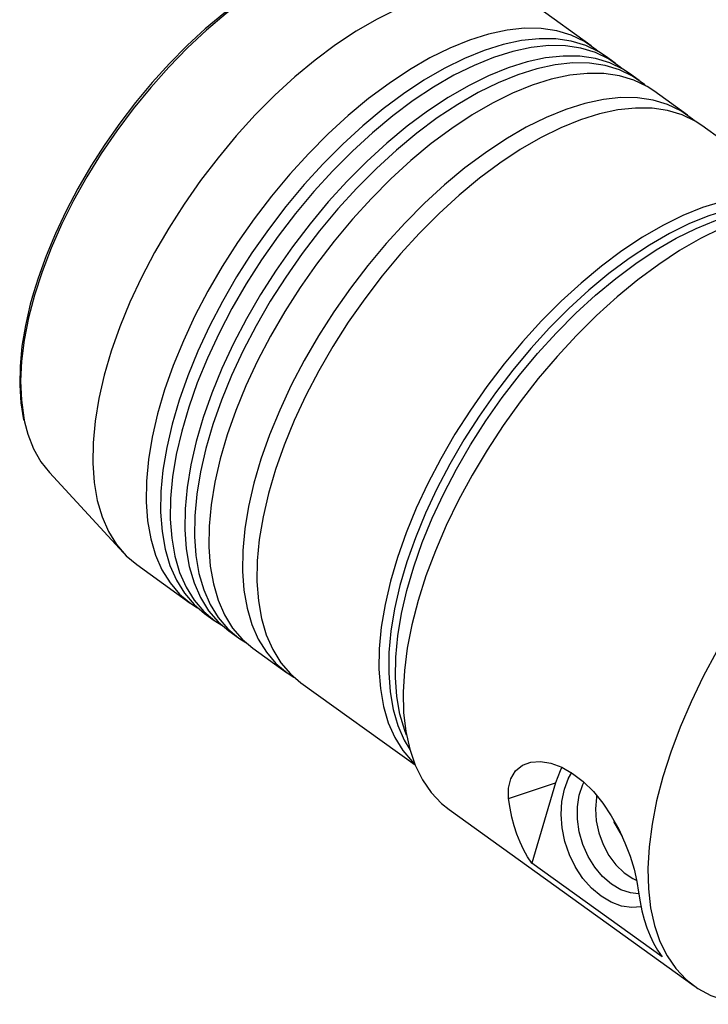
# Model space of a CAD drawing. Extents: x 13 to 827, y 18 to 576.
# Drawn here: x 233 to 290, y 76 to 157 of the extents above; entities that cross this region are included whole.
import ezdxf

# ---------------------------------------------------------------- set-up
doc = ezdxf.new("R2010")
doc.units = 0
doc.header["$MEASUREMENT"] = 0
doc.layers.add('Ebene 1', color=7, linetype='Continuous', lineweight=0)

msp = doc.modelspace()

# ---------------------------------------------------------------- linework, layer by layer
at = {"layer": 'Ebene 1', "color": 18, "lineweight": 25, "true_color": 0x000000}
for points, knots in [([(261.499, 163.105), (261.499, 163.105), (260.536, 162.968), (260.536, 162.968), (260.536, 162.968), (259.118, 162.622), (259.118, 162.622), (259.118, 162.622), (257.655, 162.127), (257.655, 162.127), (257.655, 162.127), (256.156, 161.487), (256.156, 161.487), (256.156, 161.487), (254.634, 160.705), (254.634, 160.705), (254.634, 160.705), (253.096, 159.789), (253.096, 159.789), (253.096, 159.789), (251.554, 158.744), (251.554, 158.744), (251.554, 158.744), (250.017, 157.578), (250.017, 157.578), (250.017, 157.578), (248.494, 156.298), (248.494, 156.298), (248.494, 156.298), (246.997, 154.913), (246.997, 154.913), (246.997, 154.913), (245.533, 153.433), (245.533, 153.433), (245.533, 153.433), (244.114, 151.866), (244.114, 151.866), (244.114, 151.866), (242.747, 150.224), (242.747, 150.224), (242.747, 150.224), (241.442, 148.516), (241.442, 148.516), (241.442, 148.516), (240.207, 146.755), (240.207, 146.755), (240.207, 146.755), (239.051, 144.951), (239.051, 144.951), (239.051, 144.951), (237.98, 143.117), (237.98, 143.117), (237.98, 143.117), (237.002, 141.263), (237.002, 141.263), (237.002, 141.263), (236.123, 139.404), (236.123, 139.404), (236.123, 139.404), (235.35, 137.549), (235.35, 137.549), (235.35, 137.549), (234.687, 135.711), (234.687, 135.711), (234.687, 135.711), (234.307, 134.496), (234.307, 134.496)], [0, 0, 0, 0, 1, 1, 1, 2, 2, 2, 3, 3, 3, 4, 4, 4, 5, 5, 5, 6, 6, 6, 7, 7, 7, 8, 8, 8, 9, 9, 9, 10, 10, 10, 11, 11, 11, 12, 12, 12, 13, 13, 13, 14, 14, 14, 15, 15, 15, 16, 16, 16, 17, 17, 17, 18, 18, 18, 19, 19, 19, 20, 20, 20, 21, 21, 21, 22, 22, 22, 22]), ([(261.671, 163.093), (261.671, 163.093), (261.211, 163.03), (261.211, 163.03), (261.211, 163.03), (259.753, 162.722), (259.753, 162.722), (259.753, 162.722), (258.237, 162.248), (258.237, 162.248), (258.237, 162.248), (256.677, 161.612), (256.677, 161.612), (256.677, 161.612), (255.083, 160.818), (255.083, 160.818), (255.083, 160.818), (253.468, 159.871), (253.468, 159.871), (253.468, 159.871), (251.842, 158.78), (251.842, 158.78), (251.842, 158.78), (250.219, 157.552), (250.219, 157.552), (250.219, 157.552), (248.61, 156.196), (248.61, 156.196), (248.61, 156.196), (247.027, 154.722), (247.027, 154.722), (247.027, 154.722), (245.482, 153.141), (245.482, 153.141), (245.482, 153.141), (243.987, 151.465), (243.987, 151.465), (243.987, 151.465), (242.552, 149.706), (242.552, 149.706), (242.552, 149.706), (241.187, 147.877), (241.187, 147.877), (241.187, 147.877), (239.904, 145.993), (239.904, 145.993), (239.904, 145.993), (238.712, 144.065), (238.712, 144.065), (238.712, 144.065), (237.619, 142.11), (237.619, 142.11), (237.619, 142.11), (236.634, 140.142), (236.634, 140.142), (236.634, 140.142), (235.763, 138.174), (235.763, 138.174), (235.763, 138.174), (235.014, 136.222), (235.014, 136.222), (235.014, 136.222), (234.392, 134.3), (234.392, 134.3)], [0, 0, 0, 0, 1, 1, 1, 2, 2, 2, 3, 3, 3, 4, 4, 4, 5, 5, 5, 6, 6, 6, 7, 7, 7, 8, 8, 8, 9, 9, 9, 10, 10, 10, 11, 11, 11, 12, 12, 12, 13, 13, 13, 14, 14, 14, 15, 15, 15, 16, 16, 16, 17, 17, 17, 18, 18, 18, 19, 19, 19, 20, 20, 20, 21, 21, 21, 21]), ([(275.948, 158.076), (275.948, 158.076), (275.401, 158.434), (275.401, 158.434), (275.401, 158.434), (274.315, 158.959), (274.315, 158.959), (274.315, 158.959), (273.124, 159.317), (273.124, 159.317), (273.124, 159.317), (271.836, 159.504), (271.836, 159.504), (271.836, 159.504), (270.461, 159.52), (270.461, 159.52), (270.461, 159.52), (269.009, 159.365), (269.009, 159.365), (269.009, 159.365), (267.49, 159.039), (267.49, 159.039), (267.49, 159.039), (265.914, 158.545), (265.914, 158.545), (265.914, 158.545), (264.29, 157.887), (264.29, 157.887), (264.29, 157.887), (262.634, 157.068), (262.634, 157.068), (262.634, 157.068), (260.954, 156.095), (260.954, 156.095), (260.954, 156.095), (259.264, 154.975), (259.264, 154.975), (259.264, 154.975), (257.576, 153.715), (257.576, 153.715), (257.576, 153.715), (255.899, 152.324), (255.899, 152.324), (255.899, 152.324), (254.247, 150.812), (254.247, 150.812), (254.247, 150.812), (252.631, 149.19), (252.631, 149.19), (252.631, 149.19), (251.062, 147.468), (251.062, 147.468), (251.062, 147.468), (249.552, 145.66), (249.552, 145.66), (249.552, 145.66), (248.111, 143.777), (248.111, 143.777), (248.111, 143.777), (246.749, 141.833), (246.749, 141.833), (246.749, 141.833), (245.475, 139.842), (245.475, 139.842), (245.475, 139.842), (244.299, 137.818), (244.299, 137.818), (244.299, 137.818), (243.23, 135.774), (243.23, 135.774), (243.23, 135.774), (242.273, 133.725), (242.273, 133.725), (242.273, 133.725), (241.436, 131.685), (241.436, 131.685), (241.436, 131.685), (240.726, 129.669), (240.726, 129.669), (240.726, 129.669), (240.146, 127.691), (240.146, 127.691), (240.146, 127.691), (239.702, 125.765), (239.702, 125.765), (239.702, 125.765), (239.395, 123.904), (239.395, 123.904), (239.395, 123.904), (239.229, 122.121), (239.229, 122.121), (239.229, 122.121), (239.204, 120.43), (239.204, 120.43), (239.204, 120.43), (239.321, 118.84), (239.321, 118.84), (239.321, 118.84), (239.579, 117.365), (239.579, 117.365), (239.579, 117.365), (239.975, 116.014), (239.975, 116.014), (239.975, 116.014), (240.508, 114.796), (240.508, 114.796), (240.508, 114.796), (241.173, 113.721), (241.173, 113.721), (241.173, 113.721), (241.966, 112.795), (241.966, 112.795), (241.966, 112.795), (242.835, 112.059), (242.835, 112.059)], [0, 0, 0, 0, 1, 1, 1, 2, 2, 2, 3, 3, 3, 4, 4, 4, 5, 5, 5, 6, 6, 6, 7, 7, 7, 8, 8, 8, 9, 9, 9, 10, 10, 10, 11, 11, 11, 12, 12, 12, 13, 13, 13, 14, 14, 14, 15, 15, 15, 16, 16, 16, 17, 17, 17, 18, 18, 18, 19, 19, 19, 20, 20, 20, 21, 21, 21, 22, 22, 22, 23, 23, 23, 24, 24, 24, 25, 25, 25, 26, 26, 26, 27, 27, 27, 28, 28, 28, 29, 29, 29, 30, 30, 30, 31, 31, 31, 32, 32, 32, 33, 33, 33, 34, 34, 34, 35, 35, 35, 36, 36, 36, 37, 37, 37, 38, 38, 38, 38]), ([(280.938, 154.439), (280.938, 154.439), (280.789, 154.568), (280.789, 154.568), (280.789, 154.568), (279.815, 155.257), (279.815, 155.257), (279.815, 155.257), (278.729, 155.782), (278.729, 155.782), (278.729, 155.782), (277.538, 156.14), (277.538, 156.14), (277.538, 156.14), (276.25, 156.328), (276.25, 156.328), (276.25, 156.328), (274.875, 156.344), (274.875, 156.344), (274.875, 156.344), (273.423, 156.189), (273.423, 156.189), (273.423, 156.189), (271.904, 155.863), (271.904, 155.863), (271.904, 155.863), (270.328, 155.369), (270.328, 155.369), (270.328, 155.369), (268.706, 154.71), (268.706, 154.71), (268.706, 154.71), (267.048, 153.892), (267.048, 153.892), (267.048, 153.892), (265.37, 152.919), (265.37, 152.919), (265.37, 152.919), (263.678, 151.798), (263.678, 151.798), (263.678, 151.798), (261.99, 150.538), (261.99, 150.538), (261.99, 150.538), (260.312, 149.147), (260.312, 149.147), (260.312, 149.147), (258.66, 147.636), (258.66, 147.636), (258.66, 147.636), (257.044, 146.013), (257.044, 146.013), (257.044, 146.013), (255.476, 144.292), (255.476, 144.292), (255.476, 144.292), (253.966, 142.483), (253.966, 142.483), (253.966, 142.483), (252.525, 140.601), (252.525, 140.601), (252.525, 140.601), (251.163, 138.657), (251.163, 138.657), (251.163, 138.657), (249.889, 136.666), (249.889, 136.666), (249.889, 136.666), (248.714, 134.641), (248.714, 134.641), (248.714, 134.641), (247.644, 132.597), (247.644, 132.597), (247.644, 132.597), (246.687, 130.548), (246.687, 130.548), (246.687, 130.548), (245.851, 128.509), (245.851, 128.509), (245.851, 128.509), (245.14, 126.493), (245.14, 126.493), (245.14, 126.493), (244.561, 124.515), (244.561, 124.515), (244.561, 124.515), (244.116, 122.589), (244.116, 122.589), (244.116, 122.589), (243.81, 120.728), (243.81, 120.728), (243.81, 120.728), (243.643, 118.945), (243.643, 118.945), (243.643, 118.945), (243.618, 117.253), (243.618, 117.253), (243.618, 117.253), (243.735, 115.664), (243.735, 115.664), (243.735, 115.664), (243.993, 114.189), (243.993, 114.189), (243.993, 114.189), (244.389, 112.837), (244.389, 112.837), (244.389, 112.837), (244.922, 111.62), (244.922, 111.62), (244.922, 111.62), (245.587, 110.544), (245.587, 110.544), (245.587, 110.544), (246.38, 109.619), (246.38, 109.619), (246.38, 109.619), (247.296, 108.85), (247.296, 108.85), (247.296, 108.85), (247.868, 108.484), (247.868, 108.484)], [0, 0, 0, 0, 1, 1, 1, 2, 2, 2, 3, 3, 3, 4, 4, 4, 5, 5, 5, 6, 6, 6, 7, 7, 7, 8, 8, 8, 9, 9, 9, 10, 10, 10, 11, 11, 11, 12, 12, 12, 13, 13, 13, 14, 14, 14, 15, 15, 15, 16, 16, 16, 17, 17, 17, 18, 18, 18, 19, 19, 19, 20, 20, 20, 21, 21, 21, 22, 22, 22, 23, 23, 23, 24, 24, 24, 25, 25, 25, 26, 26, 26, 27, 27, 27, 28, 28, 28, 29, 29, 29, 30, 30, 30, 31, 31, 31, 32, 32, 32, 33, 33, 33, 34, 34, 34, 35, 35, 35, 36, 36, 36, 37, 37, 37, 38, 38, 38, 39, 39, 39, 40, 40, 40, 40]), ([(281.556, 154.041), (281.556, 154.041), (281.009, 154.398), (281.009, 154.398), (281.009, 154.398), (279.922, 154.923), (279.922, 154.923), (279.922, 154.923), (278.73, 155.281), (278.73, 155.281), (278.73, 155.281), (277.444, 155.469), (277.444, 155.469), (277.444, 155.469), (276.069, 155.485), (276.069, 155.485), (276.069, 155.485), (274.617, 155.33), (274.617, 155.33), (274.617, 155.33), (273.098, 155.004), (273.098, 155.004), (273.098, 155.004), (271.521, 154.51), (271.521, 154.51), (271.521, 154.51), (269.898, 153.852), (269.898, 153.852), (269.898, 153.852), (268.242, 153.033), (268.242, 153.033), (268.242, 153.033), (266.562, 152.06), (266.562, 152.06), (266.562, 152.06), (264.872, 150.94), (264.872, 150.94), (264.872, 150.94), (263.182, 149.679), (263.182, 149.679), (263.182, 149.679), (261.507, 148.289), (261.507, 148.289), (261.507, 148.289), (259.854, 146.777), (259.854, 146.777), (259.854, 146.777), (258.238, 145.154), (258.238, 145.154), (258.238, 145.154), (256.669, 143.433), (256.669, 143.433), (256.669, 143.433), (255.16, 141.625), (255.16, 141.625), (255.16, 141.625), (253.718, 139.742), (253.718, 139.742), (253.718, 139.742), (252.356, 137.798), (252.356, 137.798), (252.356, 137.798), (251.083, 135.807), (251.083, 135.807), (251.083, 135.807), (249.907, 133.782), (249.907, 133.782), (249.907, 133.782), (248.837, 131.738), (248.837, 131.738), (248.837, 131.738), (247.881, 129.689), (247.881, 129.689), (247.881, 129.689), (247.044, 127.65), (247.044, 127.65), (247.044, 127.65), (246.334, 125.634), (246.334, 125.634), (246.334, 125.634), (245.754, 123.656), (245.754, 123.656), (245.754, 123.656), (245.31, 121.73), (245.31, 121.73), (245.31, 121.73), (245.003, 119.869), (245.003, 119.869), (245.003, 119.869), (244.837, 118.086), (244.837, 118.086), (244.837, 118.086), (244.812, 116.394), (244.812, 116.394), (244.812, 116.394), (244.929, 114.805), (244.929, 114.805), (244.929, 114.805), (245.186, 113.33), (245.186, 113.33), (245.186, 113.33), (245.583, 111.979), (245.583, 111.979), (245.583, 111.979), (246.116, 110.761), (246.116, 110.761), (246.116, 110.761), (246.781, 109.686), (246.781, 109.686), (246.781, 109.686), (247.574, 108.76), (247.574, 108.76), (247.574, 108.76), (248.443, 108.024), (248.443, 108.024)], [0, 0, 0, 0, 1, 1, 1, 2, 2, 2, 3, 3, 3, 4, 4, 4, 5, 5, 5, 6, 6, 6, 7, 7, 7, 8, 8, 8, 9, 9, 9, 10, 10, 10, 11, 11, 11, 12, 12, 12, 13, 13, 13, 14, 14, 14, 15, 15, 15, 16, 16, 16, 17, 17, 17, 18, 18, 18, 19, 19, 19, 20, 20, 20, 21, 21, 21, 22, 22, 22, 23, 23, 23, 24, 24, 24, 25, 25, 25, 26, 26, 26, 27, 27, 27, 28, 28, 28, 29, 29, 29, 30, 30, 30, 31, 31, 31, 32, 32, 32, 33, 33, 33, 34, 34, 34, 35, 35, 35, 36, 36, 36, 37, 37, 37, 38, 38, 38, 38]), ([(282.927, 153.008), (282.927, 153.008), (282.777, 153.136), (282.777, 153.136), (282.777, 153.136), (281.803, 153.826), (281.803, 153.826), (281.803, 153.826), (280.717, 154.351), (280.717, 154.351), (280.717, 154.351), (279.526, 154.709), (279.526, 154.709), (279.526, 154.709), (278.24, 154.896), (278.24, 154.896), (278.24, 154.896), (276.865, 154.912), (276.865, 154.912), (276.865, 154.912), (275.413, 154.757), (275.413, 154.757), (275.413, 154.757), (273.892, 154.431), (273.892, 154.431), (273.892, 154.431), (272.316, 153.938), (272.316, 153.938), (272.316, 153.938), (270.694, 153.279), (270.694, 153.279), (270.694, 153.279), (269.038, 152.46), (269.038, 152.46), (269.038, 152.46), (267.358, 151.487), (267.358, 151.487), (267.358, 151.487), (265.668, 150.367), (265.668, 150.367), (265.668, 150.367), (263.979, 149.107), (263.979, 149.107), (263.979, 149.107), (262.302, 147.716), (262.302, 147.716), (262.302, 147.716), (260.65, 146.204), (260.65, 146.204), (260.65, 146.204), (259.034, 144.582), (259.034, 144.582), (259.034, 144.582), (257.466, 142.86), (257.466, 142.86), (257.466, 142.86), (255.955, 141.052), (255.955, 141.052), (255.955, 141.052), (254.514, 139.169), (254.514, 139.169), (254.514, 139.169), (253.152, 137.226), (253.152, 137.226), (253.152, 137.226), (251.879, 135.234), (251.879, 135.234), (251.879, 135.234), (250.703, 133.21), (250.703, 133.21), (250.703, 133.21), (249.633, 131.166), (249.633, 131.166), (249.633, 131.166), (248.676, 129.117), (248.676, 129.117), (248.676, 129.117), (247.84, 127.077), (247.84, 127.077), (247.84, 127.077), (247.129, 125.061), (247.129, 125.061), (247.129, 125.061), (246.55, 123.083), (246.55, 123.083), (246.55, 123.083), (246.105, 121.157), (246.105, 121.157), (246.105, 121.157), (245.799, 119.296), (245.799, 119.296), (245.799, 119.296), (245.632, 117.514), (245.632, 117.514), (245.632, 117.514), (245.608, 115.822), (245.608, 115.822), (245.608, 115.822), (245.724, 114.233), (245.724, 114.233), (245.724, 114.233), (245.982, 112.757), (245.982, 112.757), (245.982, 112.757), (246.379, 111.406), (246.379, 111.406), (246.379, 111.406), (246.911, 110.188), (246.911, 110.188), (246.911, 110.188), (247.577, 109.113), (247.577, 109.113), (247.577, 109.113), (248.37, 108.187), (248.37, 108.187), (248.37, 108.187), (249.285, 107.418), (249.285, 107.418), (249.285, 107.418), (249.857, 107.052), (249.857, 107.052)], [0, 0, 0, 0, 1, 1, 1, 2, 2, 2, 3, 3, 3, 4, 4, 4, 5, 5, 5, 6, 6, 6, 7, 7, 7, 8, 8, 8, 9, 9, 9, 10, 10, 10, 11, 11, 11, 12, 12, 12, 13, 13, 13, 14, 14, 14, 15, 15, 15, 16, 16, 16, 17, 17, 17, 18, 18, 18, 19, 19, 19, 20, 20, 20, 21, 21, 21, 22, 22, 22, 23, 23, 23, 24, 24, 24, 25, 25, 25, 26, 26, 26, 27, 27, 27, 28, 28, 28, 29, 29, 29, 30, 30, 30, 31, 31, 31, 32, 32, 32, 33, 33, 33, 34, 34, 34, 35, 35, 35, 36, 36, 36, 37, 37, 37, 38, 38, 38, 39, 39, 39, 40, 40, 40, 40]), ([(283.546, 152.609), (283.546, 152.609), (282.997, 152.967), (282.997, 152.967), (282.997, 152.967), (281.911, 153.492), (281.911, 153.492), (281.911, 153.492), (280.72, 153.85), (280.72, 153.85), (280.72, 153.85), (279.432, 154.037), (279.432, 154.037), (279.432, 154.037), (278.059, 154.054), (278.059, 154.054), (278.059, 154.054), (276.607, 153.898), (276.607, 153.898), (276.607, 153.898), (275.086, 153.573), (275.086, 153.573), (275.086, 153.573), (273.509, 153.079), (273.509, 153.079), (273.509, 153.079), (271.888, 152.42), (271.888, 152.42), (271.888, 152.42), (270.232, 151.602), (270.232, 151.602), (270.232, 151.602), (268.552, 150.629), (268.552, 150.629), (268.552, 150.629), (266.862, 149.508), (266.862, 149.508), (266.862, 149.508), (265.173, 148.248), (265.173, 148.248), (265.173, 148.248), (263.496, 146.857), (263.496, 146.857), (263.496, 146.857), (261.844, 145.345), (261.844, 145.345), (261.844, 145.345), (260.228, 143.723), (260.228, 143.723), (260.228, 143.723), (258.659, 142.002), (258.659, 142.002), (258.659, 142.002), (257.148, 140.193), (257.148, 140.193), (257.148, 140.193), (255.708, 138.31), (255.708, 138.31), (255.708, 138.31), (254.346, 136.367), (254.346, 136.367), (254.346, 136.367), (253.072, 134.375), (253.072, 134.375), (253.072, 134.375), (251.896, 132.351), (251.896, 132.351), (251.896, 132.351), (250.826, 130.307), (250.826, 130.307), (250.826, 130.307), (249.87, 128.258), (249.87, 128.258), (249.87, 128.258), (249.033, 126.218), (249.033, 126.218), (249.033, 126.218), (248.323, 124.202), (248.323, 124.202), (248.323, 124.202), (247.743, 122.225), (247.743, 122.225), (247.743, 122.225), (247.299, 120.298), (247.299, 120.298), (247.299, 120.298), (246.992, 118.437), (246.992, 118.437), (246.992, 118.437), (246.826, 116.655), (246.826, 116.655), (246.826, 116.655), (246.801, 114.963), (246.801, 114.963), (246.801, 114.963), (246.918, 113.374), (246.918, 113.374), (246.918, 113.374), (247.176, 111.898), (247.176, 111.898), (247.176, 111.898), (247.572, 110.547), (247.572, 110.547), (247.572, 110.547), (248.105, 109.33), (248.105, 109.33), (248.105, 109.33), (248.77, 108.254), (248.77, 108.254), (248.77, 108.254), (249.563, 107.329), (249.563, 107.329), (249.563, 107.329), (250.432, 106.592), (250.432, 106.592)], [0, 0, 0, 0, 1, 1, 1, 2, 2, 2, 3, 3, 3, 4, 4, 4, 5, 5, 5, 6, 6, 6, 7, 7, 7, 8, 8, 8, 9, 9, 9, 10, 10, 10, 11, 11, 11, 12, 12, 12, 13, 13, 13, 14, 14, 14, 15, 15, 15, 16, 16, 16, 17, 17, 17, 18, 18, 18, 19, 19, 19, 20, 20, 20, 21, 21, 21, 22, 22, 22, 23, 23, 23, 24, 24, 24, 25, 25, 25, 26, 26, 26, 27, 27, 27, 28, 28, 28, 29, 29, 29, 30, 30, 30, 31, 31, 31, 32, 32, 32, 33, 33, 33, 34, 34, 34, 35, 35, 35, 36, 36, 36, 37, 37, 37, 38, 38, 38, 38]), ([(284.915, 151.577), (284.915, 151.577), (284.767, 151.705), (284.767, 151.705), (284.767, 151.705), (283.793, 152.394), (283.793, 152.394), (283.793, 152.394), (282.707, 152.92), (282.707, 152.92), (282.707, 152.92), (281.516, 153.277), (281.516, 153.277), (281.516, 153.277), (280.229, 153.465), (280.229, 153.465), (280.229, 153.465), (278.854, 153.481), (278.854, 153.481), (278.854, 153.481), (277.401, 153.326), (277.401, 153.326), (277.401, 153.326), (275.883, 153), (275.883, 153), (275.883, 153), (274.306, 152.506), (274.306, 152.506), (274.306, 152.506), (272.684, 151.848), (272.684, 151.848), (272.684, 151.848), (271.026, 151.029), (271.026, 151.029), (271.026, 151.029), (269.348, 150.056), (269.348, 150.056), (269.348, 150.056), (267.658, 148.936), (267.658, 148.936), (267.658, 148.936), (265.967, 147.676), (265.967, 147.676), (265.967, 147.676), (264.292, 146.285), (264.292, 146.285), (264.292, 146.285), (262.638, 144.773), (262.638, 144.773), (262.638, 144.773), (261.022, 143.15), (261.022, 143.15), (261.022, 143.15), (259.454, 141.429), (259.454, 141.429), (259.454, 141.429), (257.944, 139.621), (257.944, 139.621), (257.944, 139.621), (256.503, 137.738), (256.503, 137.738), (256.503, 137.738), (255.141, 135.794), (255.141, 135.794), (255.141, 135.794), (253.868, 133.803), (253.868, 133.803), (253.868, 133.803), (252.692, 131.778), (252.692, 131.778), (252.692, 131.778), (251.622, 129.734), (251.622, 129.734), (251.622, 129.734), (250.666, 127.685), (250.666, 127.685), (250.666, 127.685), (249.829, 125.646), (249.829, 125.646), (249.829, 125.646), (249.119, 123.63), (249.119, 123.63), (249.119, 123.63), (248.539, 121.652), (248.539, 121.652), (248.539, 121.652), (248.094, 119.726), (248.094, 119.726), (248.094, 119.726), (247.788, 117.865), (247.788, 117.865), (247.788, 117.865), (247.622, 116.082), (247.622, 116.082), (247.622, 116.082), (247.597, 114.39), (247.597, 114.39), (247.597, 114.39), (247.714, 112.801), (247.714, 112.801), (247.714, 112.801), (247.971, 111.326), (247.971, 111.326), (247.971, 111.326), (248.368, 109.975), (248.368, 109.975), (248.368, 109.975), (248.901, 108.757), (248.901, 108.757), (248.901, 108.757), (249.566, 107.682), (249.566, 107.682), (249.566, 107.682), (250.359, 106.756), (250.359, 106.756), (250.359, 106.756), (251.274, 105.987), (251.274, 105.987), (251.274, 105.987), (251.846, 105.621), (251.846, 105.621)], [0, 0, 0, 0, 1, 1, 1, 2, 2, 2, 3, 3, 3, 4, 4, 4, 5, 5, 5, 6, 6, 6, 7, 7, 7, 8, 8, 8, 9, 9, 9, 10, 10, 10, 11, 11, 11, 12, 12, 12, 13, 13, 13, 14, 14, 14, 15, 15, 15, 16, 16, 16, 17, 17, 17, 18, 18, 18, 19, 19, 19, 20, 20, 20, 21, 21, 21, 22, 22, 22, 23, 23, 23, 24, 24, 24, 25, 25, 25, 26, 26, 26, 27, 27, 27, 28, 28, 28, 29, 29, 29, 30, 30, 30, 31, 31, 31, 32, 32, 32, 33, 33, 33, 34, 34, 34, 35, 35, 35, 36, 36, 36, 37, 37, 37, 38, 38, 38, 39, 39, 39, 40, 40, 40, 40]), ([(285.535, 151.178), (285.535, 151.178), (284.987, 151.535), (284.987, 151.535), (284.987, 151.535), (283.901, 152.061), (283.901, 152.061), (283.901, 152.061), (282.71, 152.418), (282.71, 152.418), (282.71, 152.418), (281.423, 152.606), (281.423, 152.606), (281.423, 152.606), (280.048, 152.622), (280.048, 152.622), (280.048, 152.622), (278.595, 152.467), (278.595, 152.467), (278.595, 152.467), (277.076, 152.141), (277.076, 152.141), (277.076, 152.141), (275.5, 151.647), (275.5, 151.647), (275.5, 151.647), (273.876, 150.989), (273.876, 150.989), (273.876, 150.989), (272.22, 150.17), (272.22, 150.17), (272.22, 150.17), (270.54, 149.197), (270.54, 149.197), (270.54, 149.197), (268.85, 148.077), (268.85, 148.077), (268.85, 148.077), (267.161, 146.817), (267.161, 146.817), (267.161, 146.817), (265.484, 145.426), (265.484, 145.426), (265.484, 145.426), (263.832, 143.914), (263.832, 143.914), (263.832, 143.914), (262.216, 142.292), (262.216, 142.292), (262.216, 142.292), (260.647, 140.57), (260.647, 140.57), (260.647, 140.57), (259.138, 138.762), (259.138, 138.762), (259.138, 138.762), (257.697, 136.879), (257.697, 136.879), (257.697, 136.879), (256.335, 134.935), (256.335, 134.935), (256.335, 134.935), (255.061, 132.944), (255.061, 132.944), (255.061, 132.944), (253.885, 130.919), (253.885, 130.919), (253.885, 130.919), (252.816, 128.875), (252.816, 128.875), (252.816, 128.875), (251.859, 126.826), (251.859, 126.826), (251.859, 126.826), (251.023, 124.787), (251.023, 124.787), (251.023, 124.787), (250.312, 122.771), (250.312, 122.771), (250.312, 122.771), (249.732, 120.793), (249.732, 120.793), (249.732, 120.793), (249.288, 118.867), (249.288, 118.867), (249.288, 118.867), (248.981, 117.006), (248.981, 117.006), (248.981, 117.006), (248.815, 115.223), (248.815, 115.223), (248.815, 115.223), (248.79, 113.531), (248.79, 113.531), (248.79, 113.531), (248.907, 111.942), (248.907, 111.942), (248.907, 111.942), (249.165, 110.467), (249.165, 110.467), (249.165, 110.467), (249.561, 109.116), (249.561, 109.116), (249.561, 109.116), (250.094, 107.898), (250.094, 107.898), (250.094, 107.898), (250.759, 106.823), (250.759, 106.823), (250.759, 106.823), (251.552, 105.897), (251.552, 105.897), (251.552, 105.897), (252.421, 105.161), (252.421, 105.161)], [0, 0, 0, 0, 1, 1, 1, 2, 2, 2, 3, 3, 3, 4, 4, 4, 5, 5, 5, 6, 6, 6, 7, 7, 7, 8, 8, 8, 9, 9, 9, 10, 10, 10, 11, 11, 11, 12, 12, 12, 13, 13, 13, 14, 14, 14, 15, 15, 15, 16, 16, 16, 17, 17, 17, 18, 18, 18, 19, 19, 19, 20, 20, 20, 21, 21, 21, 22, 22, 22, 23, 23, 23, 24, 24, 24, 25, 25, 25, 26, 26, 26, 27, 27, 27, 28, 28, 28, 29, 29, 29, 30, 30, 30, 31, 31, 31, 32, 32, 32, 33, 33, 33, 34, 34, 34, 35, 35, 35, 36, 36, 36, 37, 37, 37, 38, 38, 38, 38]), ([(288.893, 148.714), (288.893, 148.714), (288.746, 148.842), (288.746, 148.842), (288.746, 148.842), (287.772, 149.531), (287.772, 149.531), (287.772, 149.531), (286.685, 150.057), (286.685, 150.057), (286.685, 150.057), (285.495, 150.414), (285.495, 150.414), (285.495, 150.414), (284.207, 150.602), (284.207, 150.602), (284.207, 150.602), (282.832, 150.618), (282.832, 150.618), (282.832, 150.618), (281.38, 150.463), (281.38, 150.463), (281.38, 150.463), (279.861, 150.137), (279.861, 150.137), (279.861, 150.137), (278.284, 149.643), (278.284, 149.643), (278.284, 149.643), (276.661, 148.985), (276.661, 148.985), (276.661, 148.985), (275.005, 148.166), (275.005, 148.166), (275.005, 148.166), (273.326, 147.193), (273.326, 147.193), (273.326, 147.193), (271.635, 146.073), (271.635, 146.073), (271.635, 146.073), (269.947, 144.813), (269.947, 144.813), (269.947, 144.813), (268.27, 143.422), (268.27, 143.422), (268.27, 143.422), (266.617, 141.91), (266.617, 141.91), (266.617, 141.91), (265.001, 140.288), (265.001, 140.288), (265.001, 140.288), (263.432, 138.566), (263.432, 138.566), (263.432, 138.566), (261.923, 136.758), (261.923, 136.758), (261.923, 136.758), (260.482, 134.875), (260.482, 134.875), (260.482, 134.875), (259.12, 132.931), (259.12, 132.931), (259.12, 132.931), (257.845, 130.94), (257.845, 130.94), (257.845, 130.94), (256.669, 128.915), (256.669, 128.915), (256.669, 128.915), (255.6, 126.871), (255.6, 126.871), (255.6, 126.871), (254.644, 124.822), (254.644, 124.822), (254.644, 124.822), (253.807, 122.783), (253.807, 122.783), (253.807, 122.783), (253.097, 120.767), (253.097, 120.767), (253.097, 120.767), (252.517, 118.789), (252.517, 118.789), (252.517, 118.789), (252.073, 116.863), (252.073, 116.863), (252.073, 116.863), (251.766, 115.002), (251.766, 115.002), (251.766, 115.002), (251.6, 113.219), (251.6, 113.219), (251.6, 113.219), (251.575, 111.527), (251.575, 111.527), (251.575, 111.527), (251.692, 109.938), (251.692, 109.938), (251.692, 109.938), (251.95, 108.463), (251.95, 108.463), (251.95, 108.463), (252.346, 107.112), (252.346, 107.112), (252.346, 107.112), (252.879, 105.894), (252.879, 105.894), (252.879, 105.894), (253.544, 104.819), (253.544, 104.819), (253.544, 104.819), (254.337, 103.893), (254.337, 103.893), (254.337, 103.893), (255.252, 103.124), (255.252, 103.124), (255.252, 103.124), (255.825, 102.758), (255.825, 102.758)], [0, 0, 0, 0, 1, 1, 1, 2, 2, 2, 3, 3, 3, 4, 4, 4, 5, 5, 5, 6, 6, 6, 7, 7, 7, 8, 8, 8, 9, 9, 9, 10, 10, 10, 11, 11, 11, 12, 12, 12, 13, 13, 13, 14, 14, 14, 15, 15, 15, 16, 16, 16, 17, 17, 17, 18, 18, 18, 19, 19, 19, 20, 20, 20, 21, 21, 21, 22, 22, 22, 23, 23, 23, 24, 24, 24, 25, 25, 25, 26, 26, 26, 27, 27, 27, 28, 28, 28, 29, 29, 29, 30, 30, 30, 31, 31, 31, 32, 32, 32, 33, 33, 33, 34, 34, 34, 35, 35, 35, 36, 36, 36, 37, 37, 37, 38, 38, 38, 39, 39, 39, 40, 40, 40, 40]), ([(289.513, 148.315), (289.513, 148.315), (288.965, 148.673), (288.965, 148.673), (288.965, 148.673), (287.879, 149.198), (287.879, 149.198), (287.879, 149.198), (286.688, 149.556), (286.688, 149.556), (286.688, 149.556), (285.401, 149.743), (285.401, 149.743), (285.401, 149.743), (284.026, 149.759), (284.026, 149.759), (284.026, 149.759), (282.573, 149.604), (282.573, 149.604), (282.573, 149.604), (281.053, 149.278), (281.053, 149.278), (281.053, 149.278), (279.478, 148.784), (279.478, 148.784), (279.478, 148.784), (277.855, 148.126), (277.855, 148.126), (277.855, 148.126), (276.198, 147.307), (276.198, 147.307), (276.198, 147.307), (274.52, 146.334), (274.52, 146.334), (274.52, 146.334), (272.828, 145.214), (272.828, 145.214), (272.828, 145.214), (271.139, 143.954), (271.139, 143.954), (271.139, 143.954), (269.462, 142.563), (269.462, 142.563), (269.462, 142.563), (267.811, 141.051), (267.811, 141.051), (267.811, 141.051), (266.194, 139.429), (266.194, 139.429), (266.194, 139.429), (264.626, 137.707), (264.626, 137.707), (264.626, 137.707), (263.116, 135.899), (263.116, 135.899), (263.116, 135.899), (261.674, 134.016), (261.674, 134.016), (261.674, 134.016), (260.312, 132.073), (260.312, 132.073), (260.312, 132.073), (259.039, 130.081), (259.039, 130.081), (259.039, 130.081), (257.863, 128.057), (257.863, 128.057), (257.863, 128.057), (256.793, 126.013), (256.793, 126.013), (256.793, 126.013), (255.837, 123.964), (255.837, 123.964), (255.837, 123.964), (255.001, 121.924), (255.001, 121.924), (255.001, 121.924), (254.29, 119.908), (254.29, 119.908), (254.29, 119.908), (253.711, 117.93), (253.711, 117.93), (253.711, 117.93), (253.266, 116.004), (253.266, 116.004), (253.266, 116.004), (252.96, 114.143), (252.96, 114.143), (252.96, 114.143), (252.793, 112.36), (252.793, 112.36), (252.793, 112.36), (252.769, 110.669), (252.769, 110.669), (252.769, 110.669), (252.885, 109.079), (252.885, 109.079), (252.885, 109.079), (253.143, 107.604), (253.143, 107.604), (253.143, 107.604), (253.54, 106.253), (253.54, 106.253), (253.54, 106.253), (254.072, 105.035), (254.072, 105.035), (254.072, 105.035), (254.738, 103.96), (254.738, 103.96), (254.738, 103.96), (255.531, 103.034), (255.531, 103.034), (255.531, 103.034), (256.398, 102.298), (256.398, 102.298)], [0, 0, 0, 0, 1, 1, 1, 2, 2, 2, 3, 3, 3, 4, 4, 4, 5, 5, 5, 6, 6, 6, 7, 7, 7, 8, 8, 8, 9, 9, 9, 10, 10, 10, 11, 11, 11, 12, 12, 12, 13, 13, 13, 14, 14, 14, 15, 15, 15, 16, 16, 16, 17, 17, 17, 18, 18, 18, 19, 19, 19, 20, 20, 20, 21, 21, 21, 22, 22, 22, 23, 23, 23, 24, 24, 24, 25, 25, 25, 26, 26, 26, 27, 27, 27, 28, 28, 28, 29, 29, 29, 30, 30, 30, 31, 31, 31, 32, 32, 32, 33, 33, 33, 34, 34, 34, 35, 35, 35, 36, 36, 36, 37, 37, 37, 38, 38, 38, 38]), ([(300.491, 140.294), (300.491, 140.294), (300.017, 140.731), (300.017, 140.731), (300.017, 140.731), (299.043, 141.42), (299.043, 141.42), (299.043, 141.42), (297.957, 141.945), (297.957, 141.945), (297.957, 141.945), (296.767, 142.303), (296.767, 142.303), (296.767, 142.303), (295.478, 142.491), (295.478, 142.491), (295.478, 142.491), (294.104, 142.507), (294.104, 142.507), (294.104, 142.507), (292.651, 142.352), (292.651, 142.352), (292.651, 142.352), (291.133, 142.026), (291.133, 142.026), (291.133, 142.026), (289.556, 141.532), (289.556, 141.532), (289.556, 141.532), (287.934, 140.873), (287.934, 140.873), (287.934, 140.873), (286.277, 140.055), (286.277, 140.055), (286.277, 140.055), (284.598, 139.082), (284.598, 139.082), (284.598, 139.082), (282.908, 137.961), (282.908, 137.961), (282.908, 137.961), (281.219, 136.701), (281.219, 136.701), (281.219, 136.701), (279.542, 135.311), (279.542, 135.311), (279.542, 135.311), (277.889, 133.799), (277.889, 133.799), (277.889, 133.799), (276.273, 132.176), (276.273, 132.176), (276.273, 132.176), (274.704, 130.455), (274.704, 130.455), (274.704, 130.455), (273.194, 128.647), (273.194, 128.647), (273.194, 128.647), (271.754, 126.764), (271.754, 126.764), (271.754, 126.764), (270.391, 124.82), (270.391, 124.82), (270.391, 124.82), (269.117, 122.829), (269.117, 122.829), (269.117, 122.829), (267.941, 120.804), (267.941, 120.804), (267.941, 120.804), (266.871, 118.76), (266.871, 118.76), (266.871, 118.76), (265.915, 116.711), (265.915, 116.711), (265.915, 116.711), (265.078, 114.672), (265.078, 114.672), (265.078, 114.672), (264.368, 112.656), (264.368, 112.656), (264.368, 112.656), (263.789, 110.678), (263.789, 110.678), (263.789, 110.678), (263.345, 108.752), (263.345, 108.752), (263.345, 108.752), (263.038, 106.891), (263.038, 106.891), (263.038, 106.891), (262.871, 105.108), (262.871, 105.108), (262.871, 105.108), (262.846, 103.416), (262.846, 103.416), (262.846, 103.416), (262.964, 101.827), (262.964, 101.827), (262.964, 101.827), (263.22, 100.352), (263.22, 100.352), (263.22, 100.352), (263.617, 99), (263.617, 99), (263.617, 99), (264.151, 97.783), (264.151, 97.783), (264.151, 97.783), (264.815, 96.708), (264.815, 96.708), (264.815, 96.708), (265.608, 95.782), (265.608, 95.782), (265.608, 95.782), (265.79, 95.607), (265.79, 95.607)], [0, 0, 0, 0, 1, 1, 1, 2, 2, 2, 3, 3, 3, 4, 4, 4, 5, 5, 5, 6, 6, 6, 7, 7, 7, 8, 8, 8, 9, 9, 9, 10, 10, 10, 11, 11, 11, 12, 12, 12, 13, 13, 13, 14, 14, 14, 15, 15, 15, 16, 16, 16, 17, 17, 17, 18, 18, 18, 19, 19, 19, 20, 20, 20, 21, 21, 21, 22, 22, 22, 23, 23, 23, 24, 24, 24, 25, 25, 25, 26, 26, 26, 27, 27, 27, 28, 28, 28, 29, 29, 29, 30, 30, 30, 31, 31, 31, 32, 32, 32, 33, 33, 33, 34, 34, 34, 35, 35, 35, 36, 36, 36, 37, 37, 37, 38, 38, 38, 39, 39, 39, 39]), ([(299.901, 140.488), (299.901, 140.488), (299.479, 140.757), (299.479, 140.757), (299.479, 140.757), (298.405, 141.277), (298.405, 141.277), (298.405, 141.277), (297.225, 141.631), (297.225, 141.631), (297.225, 141.631), (295.952, 141.817), (295.952, 141.817), (295.952, 141.817), (294.591, 141.833), (294.591, 141.833), (294.591, 141.833), (293.152, 141.679), (293.152, 141.679), (293.152, 141.679), (291.648, 141.357), (291.648, 141.357), (291.648, 141.357), (290.087, 140.868), (290.087, 140.868), (290.087, 140.868), (288.482, 140.216), (288.482, 140.216), (288.482, 140.216), (286.841, 139.405), (286.841, 139.405), (286.841, 139.405), (285.178, 138.442), (285.178, 138.442), (285.178, 138.442), (283.505, 137.333), (283.505, 137.333), (283.505, 137.333), (281.832, 136.086), (281.832, 136.086), (281.832, 136.086), (280.173, 134.709), (280.173, 134.709), (280.173, 134.709), (278.538, 133.212), (278.538, 133.212), (278.538, 133.212), (276.938, 131.606), (276.938, 131.606), (276.938, 131.606), (275.384, 129.901), (275.384, 129.901), (275.384, 129.901), (273.889, 128.111), (273.889, 128.111), (273.889, 128.111), (272.462, 126.247), (272.462, 126.247), (272.462, 126.247), (271.115, 124.323), (271.115, 124.323), (271.115, 124.323), (269.854, 122.352), (269.854, 122.352), (269.854, 122.352), (268.69, 120.347), (268.69, 120.347), (268.69, 120.347), (267.63, 118.324), (267.63, 118.324), (267.63, 118.324), (266.684, 116.295), (266.684, 116.295), (266.684, 116.295), (265.855, 114.276), (265.855, 114.276), (265.855, 114.276), (265.151, 112.28), (265.151, 112.28), (265.151, 112.28), (264.578, 110.322), (264.578, 110.322), (264.578, 110.322), (264.138, 108.415), (264.138, 108.415), (264.138, 108.415), (263.835, 106.573), (263.835, 106.573), (263.835, 106.573), (263.669, 104.808), (263.669, 104.808), (263.669, 104.808), (263.646, 103.133), (263.646, 103.133), (263.646, 103.133), (263.76, 101.56), (263.76, 101.56), (263.76, 101.56), (264.016, 100.099), (264.016, 100.099), (264.016, 100.099), (264.409, 98.762), (264.409, 98.762), (264.409, 98.762), (264.936, 97.556), (264.936, 97.556), (264.936, 97.556), (265.392, 96.783), (265.392, 96.783)], [0, 0, 0, 0, 1, 1, 1, 2, 2, 2, 3, 3, 3, 4, 4, 4, 5, 5, 5, 6, 6, 6, 7, 7, 7, 8, 8, 8, 9, 9, 9, 10, 10, 10, 11, 11, 11, 12, 12, 12, 13, 13, 13, 14, 14, 14, 15, 15, 15, 16, 16, 16, 17, 17, 17, 18, 18, 18, 19, 19, 19, 20, 20, 20, 21, 21, 21, 22, 22, 22, 23, 23, 23, 24, 24, 24, 25, 25, 25, 26, 26, 26, 27, 27, 27, 28, 28, 28, 29, 29, 29, 30, 30, 30, 31, 31, 31, 32, 32, 32, 33, 33, 33, 34, 34, 34, 35, 35, 35, 36, 36, 36, 36]), ([(265.113, 97.984), (265.113, 97.984), (264.97, 98.358), (264.97, 98.358), (264.97, 98.358), (264.578, 99.695), (264.578, 99.695), (264.578, 99.695), (264.323, 101.156), (264.323, 101.156), (264.323, 101.156), (264.207, 102.729), (264.207, 102.729), (264.207, 102.729), (264.232, 104.404), (264.232, 104.404), (264.232, 104.404), (264.396, 106.169), (264.396, 106.169), (264.396, 106.169), (264.699, 108.011), (264.699, 108.011), (264.699, 108.011), (265.139, 109.918), (265.139, 109.918), (265.139, 109.918), (265.714, 111.876), (265.714, 111.876), (265.714, 111.876), (266.417, 113.872), (266.417, 113.872), (266.417, 113.872), (267.245, 115.891), (267.245, 115.891), (267.245, 115.891), (268.191, 117.92), (268.191, 117.92), (268.191, 117.92), (269.25, 119.943), (269.25, 119.943), (269.25, 119.943), (270.414, 121.948), (270.414, 121.948), (270.414, 121.948), (271.676, 123.919), (271.676, 123.919), (271.676, 123.919), (273.023, 125.843), (273.023, 125.843), (273.023, 125.843), (274.451, 127.707), (274.451, 127.707), (274.451, 127.707), (275.945, 129.498), (275.945, 129.498), (275.945, 129.498), (277.499, 131.202), (277.499, 131.202), (277.499, 131.202), (279.099, 132.808), (279.099, 132.808), (279.099, 132.808), (280.734, 134.305), (280.734, 134.305), (280.734, 134.305), (282.395, 135.682), (282.395, 135.682), (282.395, 135.682), (284.066, 136.929), (284.066, 136.929), (284.066, 136.929), (285.741, 138.038), (285.741, 138.038), (285.741, 138.038), (287.402, 139.001), (287.402, 139.001), (287.402, 139.001), (289.043, 139.812), (289.043, 139.812), (289.043, 139.812), (290.648, 140.464), (290.648, 140.464), (290.648, 140.464), (292.21, 140.953), (292.21, 140.953), (292.21, 140.953), (293.714, 141.275), (293.714, 141.275), (293.714, 141.275), (295.151, 141.429), (295.151, 141.429), (295.151, 141.429), (296.513, 141.413), (296.513, 141.413), (296.513, 141.413), (297.786, 141.227), (297.786, 141.227), (297.786, 141.227), (298.966, 140.873), (298.966, 140.873), (298.966, 140.873), (300.042, 140.353), (300.042, 140.353), (300.042, 140.353), (300.483, 140.07), (300.483, 140.07)], [0, 0, 0, 0, 1, 1, 1, 2, 2, 2, 3, 3, 3, 4, 4, 4, 5, 5, 5, 6, 6, 6, 7, 7, 7, 8, 8, 8, 9, 9, 9, 10, 10, 10, 11, 11, 11, 12, 12, 12, 13, 13, 13, 14, 14, 14, 15, 15, 15, 16, 16, 16, 17, 17, 17, 18, 18, 18, 19, 19, 19, 20, 20, 20, 21, 21, 21, 22, 22, 22, 23, 23, 23, 24, 24, 24, 25, 25, 25, 26, 26, 26, 27, 27, 27, 28, 28, 28, 29, 29, 29, 30, 30, 30, 31, 31, 31, 32, 32, 32, 33, 33, 33, 34, 34, 34, 35, 35, 35, 35]), ([(292.741, 140.488), (292.741, 140.488), (291.083, 139.81), (291.083, 139.81), (291.083, 139.81), (289.392, 138.972), (289.392, 138.972), (289.392, 138.972), (287.677, 137.981), (287.677, 137.981), (287.677, 137.981), (285.953, 136.843), (285.953, 136.843), (285.953, 136.843), (284.227, 135.565), (284.227, 135.565), (284.227, 135.565), (282.513, 134.157), (282.513, 134.157), (282.513, 134.157), (280.823, 132.627), (280.823, 132.627), (280.823, 132.627), (279.168, 130.986), (279.168, 130.986), (279.168, 130.986), (277.556, 129.244), (277.556, 129.244), (277.556, 129.244), (276.003, 127.414), (276.003, 127.414), (276.003, 127.414), (274.516, 125.507), (274.516, 125.507), (274.516, 125.507), (273.104, 123.536), (273.104, 123.536), (273.104, 123.536), (271.779, 121.515), (271.779, 121.515), (271.779, 121.515), (270.548, 119.456), (270.548, 119.456), (270.548, 119.456), (269.421, 117.374), (269.421, 117.374), (269.421, 117.374), (268.404, 115.282), (268.404, 115.282), (268.404, 115.282), (267.504, 113.195), (267.504, 113.195), (267.504, 113.195), (266.727, 111.125), (266.727, 111.125), (266.727, 111.125), (266.078, 109.088), (266.078, 109.088), (266.078, 109.088), (265.562, 107.096), (265.562, 107.096), (265.562, 107.096), (265.184, 105.163), (265.184, 105.163), (265.184, 105.163), (264.943, 103.302), (264.943, 103.302), (264.943, 103.302), (264.841, 101.525), (264.841, 101.525), (264.841, 101.525), (264.883, 99.844), (264.883, 99.844), (264.883, 99.844), (265.064, 98.27), (265.064, 98.27), (265.064, 98.27), (265.384, 96.813), (265.384, 96.813), (265.384, 96.813), (265.841, 95.484), (265.841, 95.484), (265.841, 95.484), (266.434, 94.291), (266.434, 94.291), (266.434, 94.291), (267.155, 93.243), (267.155, 93.243), (267.155, 93.243), (268.004, 92.345), (268.004, 92.345), (268.004, 92.345), (268.65, 91.824), (268.65, 91.824)], [0, 0, 0, 0, 1, 1, 1, 2, 2, 2, 3, 3, 3, 4, 4, 4, 5, 5, 5, 6, 6, 6, 7, 7, 7, 8, 8, 8, 9, 9, 9, 10, 10, 10, 11, 11, 11, 12, 12, 12, 13, 13, 13, 14, 14, 14, 15, 15, 15, 16, 16, 16, 17, 17, 17, 18, 18, 18, 19, 19, 19, 20, 20, 20, 21, 21, 21, 22, 22, 22, 23, 23, 23, 24, 24, 24, 25, 25, 25, 26, 26, 26, 27, 27, 27, 28, 28, 28, 29, 29, 29, 30, 30, 30, 31, 31, 31, 31]), ([(234.307, 134.496), (234.307, 134.496), (234.046, 133.554), (234.046, 133.554), (234.046, 133.554), (233.64, 131.795), (233.64, 131.795), (233.64, 131.795), (233.357, 130.09), (233.357, 130.09), (233.357, 130.09), (233.199, 128.45), (233.199, 128.45), (233.199, 128.45), (233.168, 126.885), (233.168, 126.885), (233.168, 126.885), (233.265, 125.406), (233.265, 125.406), (233.265, 125.406), (233.491, 124.022), (233.491, 124.022), (233.491, 124.022), (233.498, 123.995), (233.498, 123.995)], [0, 0, 0, 0, 1, 1, 1, 2, 2, 2, 3, 3, 3, 4, 4, 4, 5, 5, 5, 6, 6, 6, 7, 7, 7, 8, 8, 8, 8]), ([(234.392, 134.3), (234.392, 134.3), (233.901, 132.422), (233.901, 132.422), (233.901, 132.422), (233.545, 130.603), (233.545, 130.603), (233.545, 130.603), (233.326, 128.855), (233.326, 128.855), (233.326, 128.855), (233.248, 127.192), (233.248, 127.192), (233.248, 127.192), (233.309, 125.626), (233.309, 125.626), (233.309, 125.626), (233.509, 124.168), (233.509, 124.168), (233.509, 124.168), (233.575, 123.847), (233.575, 123.847)], [0, 0, 0, 0, 1, 1, 1, 2, 2, 2, 3, 3, 3, 4, 4, 4, 5, 5, 5, 6, 6, 6, 7, 7, 7, 7]), ([(312.957, 125.941), (312.957, 125.941), (311.298, 125.263), (311.298, 125.263), (311.298, 125.263), (309.607, 124.425), (309.607, 124.425), (309.607, 124.425), (307.892, 123.434), (307.892, 123.434), (307.892, 123.434), (306.168, 122.296), (306.168, 122.296), (306.168, 122.296), (304.441, 121.018), (304.441, 121.018), (304.441, 121.018), (302.728, 119.61), (302.728, 119.61), (302.728, 119.61), (301.039, 118.08), (301.039, 118.08), (301.039, 118.08), (299.383, 116.439), (299.383, 116.439), (299.383, 116.439), (297.772, 114.697), (297.772, 114.697), (297.772, 114.697), (296.217, 112.867), (296.217, 112.867), (296.217, 112.867), (294.73, 110.96), (294.73, 110.96), (294.73, 110.96), (293.319, 108.989), (293.319, 108.989), (293.319, 108.989), (291.993, 106.968), (291.993, 106.968), (291.993, 106.968), (290.763, 104.909), (290.763, 104.909), (290.763, 104.909), (289.635, 102.827), (289.635, 102.827), (289.635, 102.827), (288.618, 100.735), (288.618, 100.735), (288.618, 100.735), (287.719, 98.648), (287.719, 98.648), (287.719, 98.648), (286.941, 96.579), (286.941, 96.579), (286.941, 96.579), (286.293, 94.541), (286.293, 94.541), (286.293, 94.541), (285.777, 92.549), (285.777, 92.549), (285.777, 92.549), (285.398, 90.616), (285.398, 90.616), (285.398, 90.616), (285.158, 88.755), (285.158, 88.755), (285.158, 88.755), (285.056, 86.978), (285.056, 86.978), (285.056, 86.978), (285.098, 85.297), (285.098, 85.297), (285.098, 85.297), (285.279, 83.723), (285.279, 83.723), (285.279, 83.723), (285.599, 82.266), (285.599, 82.266), (285.599, 82.266), (286.056, 80.937), (286.056, 80.937), (286.056, 80.937), (286.648, 79.744), (286.648, 79.744), (286.648, 79.744), (287.371, 78.696), (287.371, 78.696), (287.371, 78.696), (288.219, 77.798), (288.219, 77.798), (288.219, 77.798), (289.186, 77.058), (289.186, 77.058), (289.186, 77.058), (290.267, 76.479), (290.267, 76.479), (290.267, 76.479), (291.454, 76.067), (291.454, 76.067), (291.454, 76.067), (292.741, 75.823), (292.741, 75.823), (292.741, 75.823), (294.116, 75.75), (294.116, 75.75), (294.116, 75.75), (295.573, 75.847), (295.573, 75.847), (295.573, 75.847), (295.935, 75.896), (295.935, 75.896)], [0, 0, 0, 0, 1, 1, 1, 2, 2, 2, 3, 3, 3, 4, 4, 4, 5, 5, 5, 6, 6, 6, 7, 7, 7, 8, 8, 8, 9, 9, 9, 10, 10, 10, 11, 11, 11, 12, 12, 12, 13, 13, 13, 14, 14, 14, 15, 15, 15, 16, 16, 16, 17, 17, 17, 18, 18, 18, 19, 19, 19, 20, 20, 20, 21, 21, 21, 22, 22, 22, 23, 23, 23, 24, 24, 24, 25, 25, 25, 26, 26, 26, 27, 27, 27, 28, 28, 28, 29, 29, 29, 30, 30, 30, 31, 31, 31, 32, 32, 32, 33, 33, 33, 34, 34, 34, 35, 35, 35, 36, 36, 36, 37, 37, 37, 37]), ([(233.575, 123.847), (233.575, 123.847), (233.848, 122.829), (233.848, 122.829), (233.848, 122.829), (234.322, 121.62), (234.322, 121.62), (234.322, 121.62), (234.927, 120.549), (234.927, 120.549), (234.927, 120.549), (235.624, 119.663), (235.624, 119.663)], [0, 0, 0, 0, 1, 1, 1, 2, 2, 2, 3, 3, 3, 4, 4, 4, 4]), ([(273.549, 92.735), (273.549, 92.735), (273.536, 93.608), (273.536, 93.608), (273.536, 93.608), (273.725, 94.38), (273.725, 94.38), (273.725, 94.38), (274.12, 95.019), (274.12, 95.019), (274.12, 95.019), (274.703, 95.487), (274.703, 95.487), (274.703, 95.487), (275.393, 95.738), (275.393, 95.738), (275.393, 95.738), (276.197, 95.796), (276.197, 95.796), (276.197, 95.796), (277.047, 95.658), (277.047, 95.658), (277.047, 95.658), (277.936, 95.331), (277.936, 95.331), (277.936, 95.331), (278.833, 94.822), (278.833, 94.822), (278.833, 94.822), (279.715, 94.144), (279.715, 94.144), (279.715, 94.144), (280.555, 93.314), (280.555, 93.314), (280.555, 93.314), (281.333, 92.36), (281.333, 92.36), (281.333, 92.36), (282.033, 91.314), (282.033, 91.314), (282.033, 91.314), (282.646, 90.209), (282.646, 90.209), (282.646, 90.209), (283.161, 89.084), (283.161, 89.084), (283.161, 89.084), (283.582, 87.974), (283.582, 87.974), (283.582, 87.974), (283.91, 86.897), (283.91, 86.897), (283.91, 86.897), (284.145, 85.902), (284.145, 85.902), (284.145, 85.902), (284.29, 85.006), (284.29, 85.006)], [0, 0, 0, 0, 1, 1, 1, 2, 2, 2, 3, 3, 3, 4, 4, 4, 5, 5, 5, 6, 6, 6, 7, 7, 7, 8, 8, 8, 9, 9, 9, 10, 10, 10, 11, 11, 11, 12, 12, 12, 13, 13, 13, 14, 14, 14, 15, 15, 15, 16, 16, 16, 17, 17, 17, 18, 18, 18, 19, 19, 19, 19]), ([(277.961, 95.33), (277.961, 95.33), (277.81, 95.039), (277.81, 95.039), (277.81, 95.039), (277.428, 94.043), (277.428, 94.043)], [0, 0, 0, 0, 1, 1, 1, 2, 2, 2, 2]), ([(281.185, 84.667), (281.185, 84.667), (280.404, 85.331), (280.404, 85.331), (280.404, 85.331), (279.694, 86.142), (279.694, 86.142), (279.694, 86.142), (279.081, 87.075), (279.081, 87.075), (279.081, 87.075), (278.579, 88.103), (278.579, 88.103), (278.579, 88.103), (278.207, 89.194), (278.207, 89.194), (278.207, 89.194), (277.973, 90.315), (277.973, 90.315), (277.973, 90.315), (277.885, 91.432), (277.885, 91.432), (277.885, 91.432), (277.948, 92.51), (277.948, 92.51), (277.948, 92.51), (278.159, 93.518), (278.159, 93.518), (278.159, 93.518), (278.509, 94.424), (278.509, 94.424), (278.509, 94.424), (278.773, 94.892), (278.773, 94.892)], [0, 0, 0, 0, 1, 1, 1, 2, 2, 2, 3, 3, 3, 4, 4, 4, 5, 5, 5, 6, 6, 6, 7, 7, 7, 8, 8, 8, 9, 9, 9, 10, 10, 10, 11, 11, 11, 11]), ([(282.048, 85.668), (282.048, 85.668), (281.319, 86.295), (281.319, 86.295), (281.319, 86.295), (280.668, 87.07), (280.668, 87.07), (280.668, 87.07), (280.117, 87.965), (280.117, 87.965), (280.117, 87.965), (279.685, 88.948), (279.685, 88.948), (279.685, 88.948), (279.388, 89.983), (279.388, 89.983), (279.388, 89.983), (279.238, 91.033), (279.238, 91.033), (279.238, 91.033), (279.24, 92.059), (279.24, 92.059), (279.24, 92.059), (279.392, 93.026), (279.392, 93.026), (279.392, 93.026), (279.691, 93.897), (279.691, 93.897), (279.691, 93.897), (279.777, 94.077), (279.777, 94.077)], [0, 0, 0, 0, 1, 1, 1, 2, 2, 2, 3, 3, 3, 4, 4, 4, 5, 5, 5, 6, 6, 6, 7, 7, 7, 8, 8, 8, 9, 9, 9, 10, 10, 10, 10]), ([(275.482, 87.399), (275.482, 87.399), (275.118, 87.941), (275.118, 87.941), (275.118, 87.941), (274.789, 88.521), (274.789, 88.521), (274.789, 88.521), (274.493, 89.137), (274.493, 89.137), (274.493, 89.137), (274.233, 89.79), (274.233, 89.79), (274.233, 89.79), (274.009, 90.477), (274.009, 90.477), (274.009, 90.477), (273.819, 91.198), (273.819, 91.198), (273.819, 91.198), (273.667, 91.951), (273.667, 91.951), (273.667, 91.951), (273.549, 92.735), (273.549, 92.735)], [0, 0, 0, 0, 1, 1, 1, 2, 2, 2, 3, 3, 3, 4, 4, 4, 5, 5, 5, 6, 6, 6, 7, 7, 7, 8, 8, 8, 8]), ([(280.823, 92.959), (280.823, 92.959), (280.801, 92.832), (280.801, 92.832), (280.801, 92.832), (280.72, 91.884), (280.72, 91.884), (280.72, 91.884), (280.789, 90.893), (280.789, 90.893), (280.789, 90.893), (281.004, 89.899), (281.004, 89.899), (281.004, 89.899), (281.358, 88.938), (281.358, 88.938), (281.358, 88.938), (281.836, 88.048), (281.836, 88.048), (281.836, 88.048), (282.422, 87.264), (282.422, 87.264), (282.422, 87.264), (283.09, 86.615), (283.09, 86.615), (283.09, 86.615), (283.815, 86.126), (283.815, 86.126), (283.815, 86.126), (284.095, 85.989), (284.095, 85.989)], [0, 0, 0, 0, 1, 1, 1, 2, 2, 2, 3, 3, 3, 4, 4, 4, 5, 5, 5, 6, 6, 6, 7, 7, 7, 8, 8, 8, 9, 9, 9, 10, 10, 10, 10]), ([(284.289, 84.868), (284.289, 84.868), (283.625, 84.942), (283.625, 84.942), (283.625, 84.942), (282.826, 85.211), (282.826, 85.211), (282.826, 85.211), (282.048, 85.668), (282.048, 85.668)], [0, 0, 0, 0, 1, 1, 1, 2, 2, 2, 3, 3, 3, 3]), ([(284.488, 83.798), (284.488, 83.798), (283.721, 83.735), (283.721, 83.735), (283.721, 83.735), (282.87, 83.857), (282.87, 83.857), (282.87, 83.857), (282.016, 84.171), (282.016, 84.171), (282.016, 84.171), (281.185, 84.667), (281.185, 84.667)], [0, 0, 0, 0, 1, 1, 1, 2, 2, 2, 3, 3, 3, 4, 4, 4, 4]), ([(284.29, 85.006), (284.29, 85.006), (284.408, 84.222), (284.408, 84.222), (284.408, 84.222), (284.561, 83.469), (284.561, 83.469), (284.561, 83.469), (284.75, 82.748), (284.75, 82.748), (284.75, 82.748), (284.974, 82.061), (284.974, 82.061), (284.974, 82.061), (285.236, 81.408), (285.236, 81.408), (285.236, 81.408), (285.53, 80.791), (285.53, 80.791), (285.53, 80.791), (285.861, 80.211), (285.861, 80.211), (285.861, 80.211), (286.224, 79.669), (286.224, 79.669)], [0, 0, 0, 0, 1, 1, 1, 2, 2, 2, 3, 3, 3, 4, 4, 4, 5, 5, 5, 6, 6, 6, 7, 7, 7, 8, 8, 8, 8])]:
    msp.add_open_spline(points, degree=3, knots=knots, dxfattribs=at)
for points in [[(280.362, 154.9), (280.362, 154.9), (275.948, 158.076), (275.948, 158.076)], [(282.352, 153.468), (282.352, 153.468), (281.556, 154.041), (281.556, 154.041)], [(284.341, 152.037), (284.341, 152.037), (283.546, 152.609), (283.546, 152.609)], [(288.319, 149.174), (288.319, 149.174), (285.535, 151.178), (285.535, 151.178)], [(299.591, 141.063), (299.591, 141.063), (289.513, 148.315), (289.513, 148.315)], [(235.624, 119.663), (235.624, 119.663), (241.737, 113.033), (241.737, 113.033)], [(242.835, 112.059), (242.835, 112.059), (247.249, 108.883), (247.249, 108.883)], [(248.443, 108.024), (248.443, 108.024), (249.238, 107.451), (249.238, 107.451)], [(250.432, 106.592), (250.432, 106.592), (251.228, 106.02), (251.228, 106.02)], [(252.421, 105.161), (252.421, 105.161), (255.206, 103.157), (255.206, 103.157)], [(256.398, 102.298), (256.398, 102.298), (265.829, 95.512), (265.829, 95.512)], [(273.549, 92.735), (273.549, 92.735), (277.428, 94.043), (277.428, 94.043)], [(277.428, 94.043), (277.428, 94.043), (275.482, 87.399), (275.482, 87.399)], [(268.65, 91.824), (268.65, 91.824), (288.865, 77.277), (288.865, 77.277)], [(282.214, 90.853), (282.214, 90.853), (282.919, 89.611), (282.919, 89.611)], [(286.224, 79.669), (286.224, 79.669), (275.482, 87.399), (275.482, 87.399)]]:
    msp.add_open_spline(points, degree=3, dxfattribs=at)
at = {"layer": 'Ebene 1', "color": 18, "lineweight": 18, "true_color": 0x000000}
msp.add_open_spline([(283.721, 83.735), (283.721, 83.735), (282.87, 83.857), (282.87, 83.857), (282.87, 83.857), (282.016, 84.171), (282.016, 84.171), (282.016, 84.171), (281.184, 84.667), (281.184, 84.667), (281.184, 84.667), (280.404, 85.331), (280.404, 85.331), (280.404, 85.331), (279.694, 86.142), (279.694, 86.142), (279.694, 86.142), (279.081, 87.075), (279.081, 87.075), (279.081, 87.075), (278.579, 88.103), (278.579, 88.103), (278.579, 88.103), (278.206, 89.194), (278.206, 89.194), (278.206, 89.194), (277.973, 90.315), (277.973, 90.315), (277.973, 90.315), (277.885, 91.432), (277.885, 91.432), (277.885, 91.432), (277.948, 92.51), (277.948, 92.51), (277.948, 92.51), (278.159, 93.518), (278.159, 93.518), (278.159, 93.518), (278.509, 94.424), (278.509, 94.424), (278.509, 94.424), (278.772, 94.892), (278.772, 94.892)], degree=3, knots=[0, 0, 0, 0, 1, 1, 1, 2, 2, 2, 3, 3, 3, 4, 4, 4, 5, 5, 5, 6, 6, 6, 7, 7, 7, 8, 8, 8, 9, 9, 9, 10, 10, 10, 11, 11, 11, 12, 12, 12, 13, 13, 13, 14, 14, 14, 14], dxfattribs=at)
msp.add_open_spline([(284.489, 83.798), (284.489, 83.798), (283.722, 83.736), (283.722, 83.736)], degree=3, dxfattribs=at)

doc.saveas('drawing.dxf')
